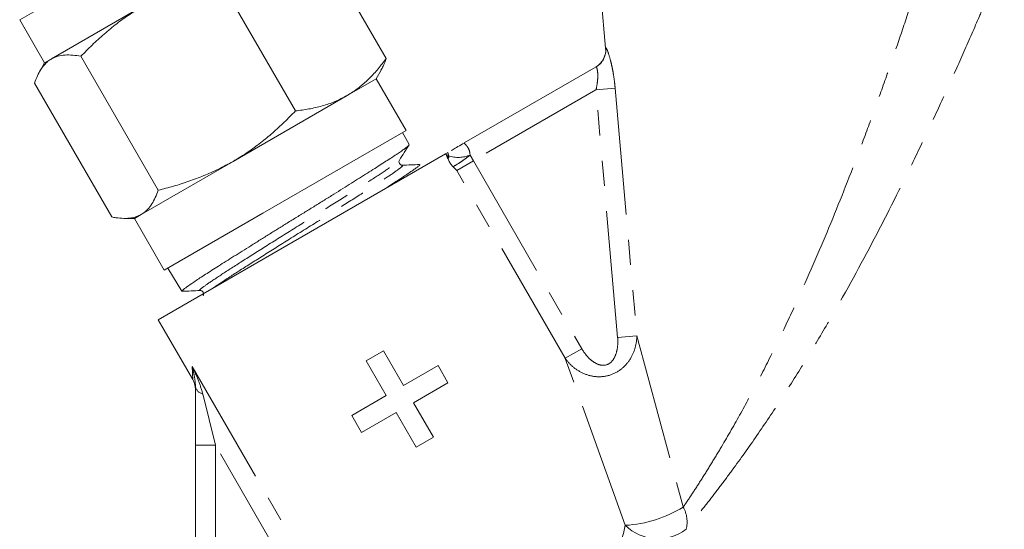
# Model space of a CAD drawing. Units: millimetres. Extents: x -38 to 590, y 10 to 324.
# Drawn here: x 122 to 171, y 255 to 281 of the extents above; entities that cross this region are included whole.
import ezdxf

# ---------------------------------------------------------------- set-up
doc = ezdxf.new("R2010")
doc.units = ezdxf.units.MM
doc.linetypes.add('PHANTOM', pattern=[12.7, 6.35, -1.27, 1.27, -1.27, 1.27, -1.27])

msp = doc.modelspace()

# ---------------------------------------------------------------- linework, layer by layer
at = {"color": 7, "linetype": 'Continuous', "lineweight": 15}
for p, q in [((121.847, 280.941), (133.971, 287.941)), ((150.645, 286.208), (151.23, 279.52)), ((140.227, 278.996), (136.352, 285.707)), ((135.673, 276.366), (131.798, 283.078)), ((128.045, 281.633), (123.441, 278.975)), ((121.847, 280.941), (123.097, 278.776)), ((123.441, 278.975), (123.097, 278.776)), ((128.792, 272.394), (124.917, 279.105)), ((123.097, 278.776), (122.851, 278.351)), ((144.142, 274.761), (150.747, 278.574)), ((139.721, 277.982), (138.262, 277.14)), ((139.721, 277.982), (139.967, 278.407)), ((141.221, 275.384), (139.721, 277.982)), ((126.465, 271.051), (122.591, 277.762)), ((138.262, 277.14), (132.545, 273.839)), ((134.045, 271.241), (141.221, 275.384)), ((141.374, 274.678), (141.05, 275.285)), ((128.798, 265.902), (143.203, 274.219)), ((143.203, 274.219), (143.314, 274.283)), ((132.545, 273.839), (127.941, 271.181)), ((127.941, 271.181), (127.597, 270.982)), ((129.097, 268.384), (134.045, 271.241)), ((127.108, 270.982), (127.597, 270.982)), ((127.597, 270.982), (129.097, 268.384)), ((129.268, 268.483), (129.984, 267.329)), ((128.798, 265.902), (130.525, 262.91)), ((140.092, 264.339), (139.226, 263.839)), ((141.092, 262.607), (140.092, 264.339)), ((139.226, 263.839), (140.226, 262.107)), ((142.824, 263.607), (141.092, 262.607)), ((143.324, 262.741), (142.824, 263.607)), ((141.592, 261.741), (143.324, 262.741)), ((130.659, 259.616), (130.659, 262.547)), ((140.226, 262.107), (138.494, 261.107)), ((142.592, 260.009), (141.592, 261.741)), ((138.994, 260.241), (140.726, 261.241)), ((140.726, 261.241), (141.726, 259.509)), ((138.494, 261.107), (138.994, 260.241)), ((141.726, 259.509), (142.592, 260.009)), ((130.659, 253.751), (130.659, 259.616))]:
    msp.add_line(p, q, dxfattribs=at)
at = {"color": 8, "linetype": 'PHANTOM', "lineweight": 0}
for p, q in [((151.23, 279.52), (151.241, 279.527)), ((151.707, 277.503), (150.746, 277.419)), ((151.707, 277.503), (152.793, 265.098)), ((150.746, 277.419), (144.596, 273.868)), ((151.832, 265.014), (150.746, 277.419)), ((144.431, 274.154), (144.596, 273.868)), ((144.596, 273.868), (143.761, 273.386)), ((144.596, 273.868), (150.035, 264.447)), ((149.2, 263.965), (143.761, 273.386)), ((151.832, 265.014), (152.793, 265.098)), ((152.793, 265.098), (155.122, 256.51)), ((149.2, 263.965), (150.035, 264.447)), ((152.217, 255.594), (149.2, 263.965)), ((130.494, 263.562), (135.92, 254.165)), ((130.525, 262.91), (130.494, 263.562)), ((131.024, 262.181), (131.659, 259.616)), ((130.659, 259.616), (131.659, 259.616)), ((135.084, 253.683), (131.659, 259.616)), ((131.659, 259.616), (131.659, 252.831))]:
    msp.add_line(p, q, dxfattribs=at)
at = {"color": 7, "linetype": 'Continuous', "lineweight": 15}
for centre, start, end in [((150.234, 279.433), 300, 5.4696), ((129.659, 262.41), 0, 33.9856)]:
    msp.add_arc(centre, 1, start, end, dxfattribs=at)
at = {"color": 8, "linetype": 'PHANTOM', "lineweight": 0}
for centre, radius, start, end in [((150.247, 279.438), 0.998, 300.0225, 5.1022), ((143.832, 275.63), 1.592, 252.5719, 292.0941), ((131.123, 262.645), 0.475, 191.8778, 257.9443), ((151.859, 261.794), 6.21, 273.3054, 301.6946), ((153.795, 255.771), 1.519, 345.6139, 29.1022), ((153.857, 257.251), 2.331, 225.2901, 307.1868)]:
    msp.add_arc(centre, radius, start, end, dxfattribs=at)
for points, knots in [([(155.122, 256.51), (155.273, 256.731), (155.429, 256.965), (155.744, 257.443), (155.904, 257.69), (156.226, 258.196), (156.388, 258.456), (156.714, 258.987), (156.879, 259.26), (157.369, 260.088), (157.692, 260.651), (158.325, 261.796), (158.637, 262.378), (159.249, 263.558), (159.55, 264.156), (160.141, 265.367), (160.432, 265.982), (161.282, 267.825), (161.818, 269.055), (162.844, 271.517), (163.333, 272.749), (164.038, 274.595), (164.268, 275.21), (164.719, 276.438), (164.94, 277.053), (165.37, 278.267), (165.579, 278.868), (165.984, 280.051), (166.181, 280.634), (166.56, 281.776), (166.744, 282.338), (167.086, 283.396), (167.246, 283.896), (167.386, 284.339)], [0, 0, 0, 0, 0.03125, 0.03125, 0.0625, 0.0625, 0.09375, 0.09375, 0.125, 0.125, 0.1875, 0.1875, 0.25, 0.25, 0.3125, 0.3125, 0.375, 0.375, 0.5, 0.5, 0.625, 0.625, 0.6875, 0.6875, 0.75, 0.75, 0.8125, 0.8125, 0.875, 0.875, 0.9375, 0.9375, 1, 1, 1, 1]), ([(171.221, 284.075), (171.148, 283.896), (171.062, 283.69), (170.876, 283.243), (170.775, 283.003), (170.563, 282.499), (170.452, 282.235), (170.219, 281.688), (170.098, 281.405), (169.724, 280.536), (169.464, 279.939), (168.924, 278.719), (168.645, 278.096), (168.07, 276.831), (167.772, 276.187), (167.164, 274.893), (166.854, 274.245), (165.906, 272.3), (165.251, 271.001), (163.883, 268.409), (163.171, 267.115), (162.049, 265.18), (161.665, 264.533), (160.889, 263.264), (160.496, 262.638), (159.701, 261.409), (159.299, 260.805), (158.485, 259.62), (158.074, 259.039), (157.452, 258.188), (157.245, 257.908), (156.834, 257.365), (156.631, 257.1), (156.23, 256.585), (156.032, 256.336), (155.643, 255.852), (155.451, 255.617), (155.266, 255.394)], [0, 0, 0, 0, 0.03125, 0.03125, 0.0625, 0.0625, 0.09375, 0.09375, 0.125, 0.125, 0.1875, 0.1875, 0.25, 0.25, 0.3125, 0.3125, 0.375, 0.375, 0.5, 0.5, 0.625, 0.625, 0.6875, 0.6875, 0.75, 0.75, 0.8125, 0.8125, 0.875, 0.875, 0.90625, 0.90625, 0.9375, 0.9375, 0.96875, 0.96875, 1, 1, 1, 1]), ([(151.707, 277.503), (151.696, 277.631), (151.683, 277.758), (151.651, 278.008), (151.632, 278.133), (151.591, 278.373), (151.569, 278.489), (151.521, 278.711), (151.496, 278.817), (151.42, 279.106), (151.368, 279.267), (151.306, 279.428), (151.287, 279.469), (151.259, 279.52), (151.248, 279.531), (151.241, 279.527)], [0, 0, 0, 0, 0.125, 0.125, 0.25, 0.25, 0.375, 0.375, 0.5, 0.5, 0.75, 0.75, 0.875, 0.875, 1, 1, 1, 1]), ([(150.747, 278.574), (150.754, 278.578), (150.762, 278.574), (150.779, 278.548), (150.788, 278.526), (150.813, 278.436), (150.828, 278.342), (150.836, 278.172), (150.837, 278.109), (150.832, 277.979), (150.827, 277.912), (150.804, 277.704), (150.779, 277.561), (150.746, 277.419)], [0, 0, 0, 0, 0.125, 0.125, 0.25, 0.25, 0.5, 0.5, 0.625, 0.625, 0.75, 0.75, 1, 1, 1, 1]), ([(144.142, 274.761), (144.132, 274.755), (144.142, 274.742), (144.189, 274.695), (144.225, 274.662), (144.303, 274.567), (144.344, 274.506), (144.408, 274.348), (144.428, 274.255), (144.431, 274.154)], [0, 0, 0, 0, 0.25, 0.25, 0.5, 0.5, 0.75, 0.75, 1, 1, 1, 1]), ([(143.203, 274.219), (143.224, 274.199), (143.245, 274.176), (143.284, 274.127), (143.302, 274.099), (143.327, 274.058), (143.335, 274.045), (143.35, 274.023), (143.357, 274.016), (143.364, 274.028), (143.364, 274.044), (143.361, 274.076), (143.358, 274.094), (143.355, 274.111)], [0, 0, 0, 0, 0.25, 0.25, 0.5, 0.5, 0.625, 0.625, 0.75, 0.75, 0.875, 0.875, 1, 1, 1, 1]), ([(144.431, 274.154), (144.33, 274.066), (144.224, 273.991), (144.022, 273.85), (143.928, 273.787), (143.686, 273.631), (143.586, 273.571), (143.577, 273.57)], [0, 0, 0, 0, 0.25, 0.25, 0.5, 0.5, 1, 1, 1, 1]), ([(130.921, 267.377), (130.907, 267.372), (130.798, 267.336), (130.967, 267.483), (131.476, 267.844), (132.357, 268.422), (133.502, 269.151), (134.847, 269.996), (136.266, 270.883), (137.661, 271.757), (138.908, 272.545), (139.93, 273.204), (140.605, 273.662), (140.908, 273.885), (140.871, 273.889), (140.867, 273.89)], [0, 0, 0, 0, 0.013343, 0.101868, 0.190423, 0.279065, 0.367674, 0.456313, 0.545039, 0.633732, 0.722455, 0.811266, 0.900043, 0.98885, 1, 1, 1, 1]), ([(131.545, 267.488), (131.595, 267.524), (131.809, 267.677), (132.543, 268.153), (133.671, 268.873), (135.021, 269.721), (136.439, 270.608), (137.834, 271.481), (139.08, 272.269), (140.095, 272.923), (140.786, 273.39), (141.099, 273.632), (141.02, 273.623), (140.989, 273.619)], [0, 0, 0, 0, 0.030571, 0.131142, 0.231675, 0.332243, 0.432909, 0.533538, 0.634201, 0.734963, 0.835687, 0.936445, 1, 1, 1, 1]), ([(149.2, 263.965), (149.321, 263.796), (149.464, 263.642), (149.788, 263.38), (149.97, 263.27), (150.364, 263.108), (150.577, 263.057), (151.01, 263.031), (151.233, 263.057), (151.654, 263.191), (151.85, 263.297), (152.191, 263.569), (152.333, 263.732), (152.563, 264.093), (152.647, 264.284), (152.761, 264.682), (152.791, 264.89), (152.793, 265.098)], [0, 0, 0, 0, 0.125, 0.125, 0.25, 0.25, 0.375, 0.375, 0.5, 0.5, 0.625, 0.625, 0.75, 0.75, 0.875, 0.875, 1, 1, 1, 1]), ([(151.832, 265.014), (151.843, 264.882), (151.844, 264.748), (151.823, 264.485), (151.801, 264.356), (151.724, 264.102), (151.67, 263.98), (151.509, 263.766), (151.402, 263.679), (151.148, 263.6), (151.009, 263.611), (150.759, 263.695), (150.643, 263.765), (150.434, 263.93), (150.342, 264.023), (150.176, 264.225), (150.101, 264.333), (150.035, 264.447)], [0, 0, 0, 0, 0.125, 0.125, 0.25, 0.25, 0.375, 0.375, 0.5, 0.5, 0.625, 0.625, 0.75, 0.75, 0.875, 0.875, 1, 1, 1, 1]), ([(131.024, 262.181), (130.965, 262.42), (130.885, 262.653), (130.705, 263.112), (130.603, 263.339), (130.494, 263.562)], [0, 0, 0, 0, 0.5, 0.5, 1, 1, 1, 1]), ([(130.659, 262.547), (130.659, 262.718), (130.638, 262.884), (130.578, 263.219), (130.539, 263.389), (130.494, 263.562)], [0, 0, 0, 0, 0.5, 0.5, 1, 1, 1, 1]), ([(151.477, 252.73), (151.625, 253.243), (151.759, 253.74), (152.005, 254.697), (152.116, 255.158), (152.217, 255.594)], [0, 0, 0, 0, 0.5, 0.5, 1, 1, 1, 1])]:
    msp.add_open_spline(points, degree=3, knots=knots, dxfattribs=at)
at = {"color": 7, "linetype": 'Continuous', "lineweight": 15}
for points, knots in [([(128.045, 281.633), (127.816, 281.495), (127.358, 281.218), (126.704, 280.743), (126.076, 280.227), (125.478, 279.68), (125.102, 279.295), (124.917, 279.105)], [0, 0, 0, 0, 0.198735, 0.398332, 0.600246, 0.802787, 1, 1, 1, 1]), ([(123.441, 278.975), (123.414, 278.958), (123.32, 278.901), (123.131, 278.746), (122.92, 278.484), (122.73, 278.137), (122.637, 277.887), (122.591, 277.762)], [0, 0, 0, 0, 0.070047, 0.242391, 0.531483, 0.765117, 1, 1, 1, 1]), ([(124.917, 279.105), (124.779, 279.128), (124.501, 279.175), (124.114, 279.178), (123.752, 279.125), (123.545, 279.025), (123.441, 278.975)], [0, 0, 0, 0, 0.247269, 0.495363, 0.746874, 1, 1, 1, 1]), ([(138.262, 277.14), (138.316, 277.171), (138.546, 277.307), (138.931, 277.584), (139.397, 278.003), (139.831, 278.473), (140.095, 278.821), (140.227, 278.996)], [0, 0, 0, 0, 0.070046, 0.299805, 0.530826, 0.765023, 1, 1, 1, 1]), ([(140.227, 278.996), (140.179, 278.862), (140.102, 278.65), (139.999, 278.476), (139.96, 278.411)], [0, 0, 0, 0, 0.6265659, 1, 1, 1, 1]), ([(135.673, 276.366), (135.901, 276.395), (136.359, 276.453), (137.022, 276.609), (137.666, 276.825), (138.063, 277.034), (138.262, 277.14)], [0, 0, 0, 0, 0.247269, 0.495363, 0.746874, 1, 1, 1, 1]), ([(132.545, 273.839), (132.673, 273.914), (132.928, 274.066), (133.394, 274.372), (133.935, 274.767), (134.539, 275.267), (135.12, 275.8), (135.488, 276.177), (135.673, 276.366)], [0, 0, 0, 0, 0.110453, 0.221058, 0.414328, 0.608279, 0.803928, 1, 1, 1, 1]), ([(141.369, 274.676), (141.371, 274.673), (141.378, 274.666), (141.343, 274.627), (141.268, 274.561), (141.149, 274.47), (140.991, 274.357), (140.795, 274.224), (140.559, 274.069), (140.288, 273.893), (139.984, 273.698), (139.652, 273.486), (139.287, 273.254), (138.896, 273.007), (138.484, 272.746), (138.054, 272.476), (137.602, 272.193), (137.133, 271.903), (136.652, 271.605), (136.168, 271.307), (135.682, 271.007), (135.201, 270.709), (134.723, 270.412), (134.251, 270.117), (133.784, 269.825), (133.333, 269.542), (132.899, 269.271), (132.487, 269.013), (132.093, 268.767), (131.727, 268.536), (131.391, 268.322), (131.087, 268.127), (130.815, 267.948), (130.504, 267.739), (130.268, 267.573), (130.103, 267.45), (130.011, 267.373), (129.965, 267.33), (129.986, 267.331), (129.988, 267.331)], [0, 0, 0, 0, 0.015149, 0.041856, 0.068851, 0.09624, 0.122757, 0.149458, 0.176447, 0.20383, 0.230347, 0.25705, 0.284041, 0.311426, 0.337915, 0.364589, 0.391549, 0.418902, 0.445911, 0.473117, 0.499683, 0.526437, 0.552912, 0.579573, 0.606521, 0.633861, 0.660335, 0.686993, 0.713938, 0.741276, 0.767748, 0.794404, 0.821348, 0.848686, 0.900534, 0.926758, 0.955938, 0.996708, 1, 1, 1, 1]), ([(140.888, 273.902), (140.969, 274.03), (141.131, 274.284), (141.292, 274.539), (141.373, 274.666)], [0, 0, 0, 0, 0.4999204, 1, 1, 1, 1]), ([(144.142, 274.761), (144.141, 274.76), (143.922, 274.633), (143.648, 274.476), (143.509, 274.395), (143.477, 274.377)], [0, 0, 0, 0, 0.004814, 0.776014, 1, 1, 1, 1]), ([(143.577, 273.57), (143.541, 273.604), (143.503, 273.651), (143.431, 273.756), (143.397, 273.814), (143.338, 273.931), (143.313, 273.988), (143.261, 274.103), (143.233, 274.161), (143.203, 274.219)], [0, 0, 0, 0, 0.25, 0.25, 0.5, 0.5, 0.75, 0.75, 1, 1, 1, 1]), ([(128.792, 272.394), (129.049, 272.459), (129.566, 272.591), (130.331, 272.832), (131.087, 273.116), (131.83, 273.445), (132.306, 273.707), (132.545, 273.839)], [0, 0, 0, 0, 0.197213, 0.396259, 0.595851, 0.797491, 1, 1, 1, 1]), ([(140.089, 272.421), (140.121, 272.441), (140.273, 272.537), (140.517, 272.694), (140.819, 272.89), (141.089, 273.068), (141.323, 273.225), (141.519, 273.36), (141.677, 273.472), (141.798, 273.561), (141.876, 273.625), (141.913, 273.663), (141.908, 273.671), (141.906, 273.674)], [0, 0, 0, 0, 0.02667, 0.126688, 0.227404, 0.329202, 0.432482, 0.532561, 0.633341, 0.735206, 0.838557, 0.938592, 1, 1, 1, 1]), ([(141.036, 273.646), (141.011, 273.648), (140.96, 273.653), (140.879, 273.726), (140.856, 273.833), (140.878, 273.879), (140.888, 273.902)], [0, 0, 0, 0, 0.247013, 0.499926, 0.752889, 1, 1, 1, 1]), ([(141.899, 273.682), (141.755, 273.676), (141.467, 273.664), (141.178, 273.652), (141.034, 273.646)], [0, 0, 0, 0, 0.5000634, 1, 1, 1, 1]), ([(127.941, 271.181), (127.968, 271.197), (128.175, 271.323), (128.419, 271.593), (128.652, 272.019), (128.745, 272.269), (128.792, 272.394)], [0, 0, 0, 0, 0.070067, 0.530682, 0.764951, 1, 1, 1, 1]), ([(126.465, 271.051), (126.535, 271.038), (126.744, 271), (127.078, 270.972), (127.453, 270.997), (127.738, 271.074), (127.89, 271.154), (127.941, 271.181)], [0, 0, 0, 0, 0.123598, 0.371248, 0.621014, 0.873301, 1, 1, 1, 1]), ([(129.993, 267.325), (130.143, 267.331), (130.445, 267.344), (130.746, 267.357), (130.897, 267.363)], [0, 0, 0, 0, 0.5000912, 1, 1, 1, 1]), ([(130.897, 267.363), (130.922, 267.361), (130.974, 267.356), (131.054, 267.282), (131.077, 267.175), (131.054, 267.128), (131.043, 267.104)], [0, 0, 0, 0, 0.246551, 0.499653, 0.752977, 1, 1, 1, 1])]:
    msp.add_open_spline(points, degree=3, knots=knots, dxfattribs=at)
at = {"color": 8, "linetype": 'PHANTOM', "lineweight": 0}
msp.add_open_spline([(143.355, 274.111), (143.343, 274.174), (143.329, 274.231), (143.314, 274.283)], degree=3, dxfattribs=at)
at = {"color": 7, "linetype": 'Continuous', "lineweight": 15}
msp.add_open_spline([(143.577, 273.57), (143.639, 273.511), (143.7, 273.448), (143.761, 273.386)], degree=3, dxfattribs=at)

doc.saveas('drawing.dxf')
